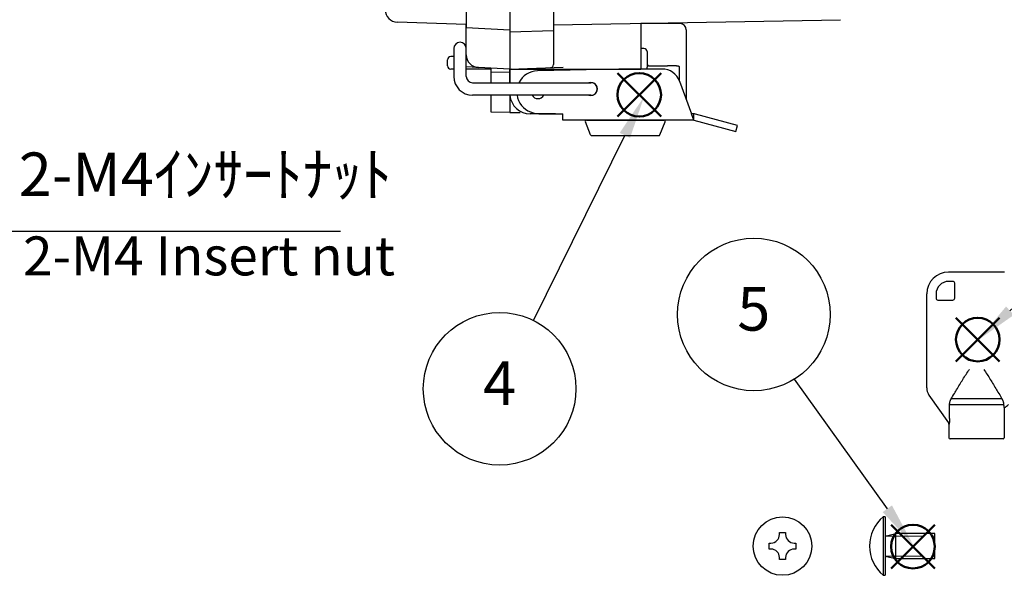
# Model space of a CAD drawing. Units: millimetres. Extents: x 0 to 1662, y 0 to 560.
# Drawn here: x 366 to 524, y 125 to 214 of the extents above; entities that cross this region are included whole.
import ezdxf

# ---------------------------------------------------------------- set-up
doc = ezdxf.new("R2010")
doc.units = ezdxf.units.MM
doc.header["$LTSCALE"] = 2
doc.linetypes.add('AM_ISO02W050x2', pattern=[3.75, 3, -0.75])
doc.layers.add('AM_12', color=7, linetype='Continuous', lineweight=50, plot=False)
for name, color, linetype, lineweight in [('AM_5', 3, 'Continuous', 25), ('鍵', 9, 'Continuous', 25), ('ﾄｯﾌﾟｶﾊﾞｰ', 7, 'Continuous', 25), ('ﾄｯﾌﾟｶﾊﾞｰ0', 7, 'AM_ISO02W050x2', 13), ('ﾋﾞｽ', 8, 'Continuous', 25), ('ﾋﾞｽ0', 8, 'AM_ISO02W050x2', 13), ('ﾎﾞﾃﾞｨｰ', 2, 'Continuous', 25), ('ﾗｯﾁ', 3, 'Continuous', 25), ('ﾗｯﾁ金具', 6, 'Continuous', 25)]:
    doc.layers.add(name, color=color, linetype=linetype, lineweight=lineweight)
doc.styles.add('ACISOTS', font='isocp.shx', dxfattribs={"height": 1, "bigfont": 'extfont.shx'})
doc.styles.add('takachi1', font='txt', dxfattribs={"height": 2.5})

# ---------------------------------------------------------------- blocks, each defined once
blk = doc.blocks.new('A$C4B986C65')
at = {"layer": 'ﾋﾞｽ'}
for p, q in [((-0.488636363636374, 1.856818181818198), (-0.488636363636374, 2.15000000000009)), ((-0.488636363636374, 2.15000000000009), (0.4886363636362603, 2.15000000000009)), ((0.4886363636362603, 2.15000000000009), (0.4886363636362603, 1.856818181818255)), ((-2.149999999999975, 0.488636363636374), (-1.856818181818198, 0.488636363636374)), ((-2.15000000000009, -0.4886363636363173), (-2.15000000000009, 0.488636363636374)), ((1.856818181818084, 0.488636363636374), (2.149999999999975, 0.488636363636374)), ((2.14999999999986, 0.488636363636374), (2.149999999999975, -0.4886363636363173)), ((-1.856818181818198, -0.4886363636363173), (-2.15000000000009, -0.4886363636363173)), ((2.149999999999975, -0.4886363636363173), (1.856818181818198, -0.4886363636363173)), ((-0.488636363636374, -2.14999999999986), (-0.488636363636374, -1.856818181818084)), ((0.4886363636362603, -2.149999999999975), (-0.488636363636374, -2.149999999999975)), ((0.4886363636362603, -1.856818181818084), (0.4886363636362603, -2.149999999999975))]:
    blk.add_line(p, q, dxfattribs=at)
blk.add_circle((0, 0), 4.700000000000208, dxfattribs=at)
for centre, start, end in [((-1.856818181818198, 1.856818181818198), 270, 0), ((1.856818181818084, 1.856818181818198), 180, 270), ((-1.856818181818198, -1.856818181818084), 0, 90), ((1.856818181818198, -1.856818181818084), 90, 180)]:
    blk.add_arc(centre, 1.368181818181793, start, end, dxfattribs=at)
blk = doc.blocks.new('A$C2BBE34E4')
at = {"layer": 'ﾋﾞｽ'}
for p, q in [((-7.999999999997042, 4.700000000000041), (-8.288444419041753, 4.700000000000041)), ((-8.288444419041753, 4.700000000000041), (-8.288444419041753, -4.700000000000041)), ((-7.755435039696633, 1.655900562353963), (-6.249999999997949, 1.999999999999543)), ((-6.249999999998067, -1.999999999999543), (-6.249999999997949, 1.999999999999543)), ((0, 1.999999999999543), (-6.249999999997949, 1.999999999999543)), ((0, -1.999999999999543), (0, 1.999999999999543)), ((-7.755435039696633, -1.655900562354075), (-6.249999999998067, -1.999999999999543)), ((-6.249999999998067, -1.999999999999543), (0, -1.999999999999543)), ((-8.288444419041753, -4.699999999999988), (-7.999999999997156, -4.699999999999988))]:
    blk.add_line(p, q, dxfattribs=at)
blk.add_lwpolyline([(-7.999999999997042, 4.700000000000041), (-7.999999999997156, -4.699999999999988)], dxfattribs=at)
for centre, radius, start, end in [((-4.399999999997135, 0), 6.099999999999998, 129.6019270811057, 230.3980729188942), ((-7.799999999996996, 1.850872263668349), 0.2, 179.9999999999966, 282.8750015596203), ((-7.799999999997112, -1.850872263668406), 0.2, 77.1249984403797, 179.9999999999966)]:
    blk.add_arc(centre, radius, start, end, dxfattribs=at)
at = {"layer": 'ﾋﾞｽ0'}
for p, q in [((-7.999999999997042, 1.599999999999563), (0, 1.599999999999563)), ((-7.999999999997042, -1.599999999999563), (0, -1.599999999999563))]:
    blk.add_line(p, q, dxfattribs=at)
blk = doc.blocks.new('*S33333351505050')
at = {"layer": 'AM_12', "color": 4}
for p, q in [((416.4053094070379, 210.3568705261198), (423.4053094070381, 217.3568705261198)), ((416.4053094070379, 217.3568705261198), (423.4053094070381, 210.3568705261198))]:
    blk.add_line(p, q, dxfattribs=at)
blk.add_circle((419.905309407038, 213.8568705261198), 3.5, dxfattribs=at)
blk = doc.blocks.new('*S34343452515151')
at = {"layer": 'AM_12', "color": 4}
for p, q in [((522.5157068120234, 95.41343218059137), (529.5157068120232, 102.4134321805914)), ((522.5157068120234, 102.4134321805914), (529.5157068120232, 95.41343218059137))]:
    blk.add_line(p, q, dxfattribs=at)
blk.add_circle((526.0157068120234, 98.91343218059136), 3.5, dxfattribs=at)
blk = doc.blocks.new('*S38383856555555')
at = {"layer": 'AM_5', "color": 3}
blk.add_line((402.932482498524, 177.6318341940978), (417.6115095933631, 207.3449267880065), dxfattribs=at)
blk.add_circle((397.5066719819183, 166.6489802736503), 12.25, dxfattribs=at)
at = {"layer": 'AM_5', "color": 3, "linetype": 'Continuous'}
blk.add_trace([(418.4377496749706, 206.9367430721436), (416.7852695117556, 207.7531105038694), (420.7119727457093, 213.6208433139766)], dxfattribs=at)
at = {"layer": 'AM_5', "color": 7, "insert": (397.5066719819183, 166.6489802736503), "char_height": 7, "attachment_point": 5, "style": 'ACISOTS'}
blk.add_mtext('4', dxfattribs=at)
blk = doc.blocks.new('*S41404057565656')
at = {"layer": 'AM_5', "color": 3, "linetype": 'Continuous'}
for p, q in [((292.1548986531058, 264.8196585042323), (290.2015714269177, 271.5416011361975)), ((293.0398591852948, 265.076818911018), (290.2015714269177, 271.5416011361975)), ((290.2015714269177, 271.5416011361975), (291.2699381209169, 264.5624980974465))]:
    blk.add_line(p, q, dxfattribs=at)
at = {"layer": 'AM_5', "color": 3}
for p, q in [((313.343223952148, 191.9047340522138), (292.1548986531058, 264.8196585042323)), ((371.9709798576598, 191.9047340522138), (313.343223952148, 191.9047340522138))]:
    blk.add_line(p, q, dxfattribs=at)
at = {"layer": 'AM_5', "color": 2, "insert": (320.343223952148, 195.4047340522138), "char_height": 7, "attachment_point": 7, "style": 'ACISOTS'}
blk.add_mtext('2-M4ｲﾝｻｰﾄﾅｯﾄ', dxfattribs=at)
blk = doc.blocks.new('*S43414158575757')
at = {"layer": 'AM_12', "color": 4}
for p, q in [((557.8777381090731, 106.5056182768781), (564.8777381090731, 113.505618276878)), ((557.8777381090731, 113.505618276878), (564.8777381090731, 106.5056182768781))]:
    blk.add_line(p, q, dxfattribs=at)
blk.add_circle((561.3777381090731, 110.005618276878), 3.5, dxfattribs=at)
blk = doc.blocks.new('*S44424259585858')
at = {"layer": 'AM_5', "color": 3}
blk.add_line((587.7902257939994, 134.152350053899), (566.537708595287, 114.635785620627), dxfattribs=at)
blk.add_circle((596.8129397255514, 142.438068689562), 12.25, dxfattribs=at)
at = {"layer": 'AM_5', "color": 3, "linetype": 'Continuous'}
blk.add_trace([(565.9143739965302, 115.3145643742302), (567.1610431940437, 113.9570068670239), (561.3818720629715, 109.901089257391)], dxfattribs=at)
at = {"layer": 'AM_5', "color": 7, "insert": (596.8129397255514, 142.438068689562), "char_height": 7, "attachment_point": 5, "style": 'ACISOTS'}
blk.add_mtext('6', dxfattribs=at)

msp = doc.modelspace()

# ---------------------------------------------------------------- linework, layer by layer
at = {"layer": 'AM_5', "color": 3}
msp.add_line((490.0866034080665, 156.7471135012428, 104.6535955442859), (505.0240285377922, 135.9402242543255, 104.6535955442859), dxfattribs=at)
msp.add_circle((483.6023444998073, 167.1402307627127, 104.6535955442859), 12.25, dxfattribs=at)
at = {"layer": 'AM_5', "color": 3, "linetype": 'Continuous'}
msp.add_trace([(504.2754028403093, 135.4027801331196, 104.6535955442859), (505.7726542352749, 136.4776683755314, 104.6535955442859), (509.1063219500157, 130.2538475084077, 104.6535955442859)], dxfattribs=at)
at = {"layer": '鍵', "linetype": 'Continuous'}
for p, q in [((523.8485163847606, 173.9514454901524), (514.8485163847608, 173.9514454901524)), ((515.5485163847608, 172.4514454901525), (514.8485163847608, 172.4514454901525)), ((515.8485163847608, 169.7514454901526), (515.8485163847608, 172.1514454901526)), ((511.3485163847608, 155.3519684911527), (511.3485163847608, 170.4514454901525)), ((512.8485163847608, 170.4514454901525), (512.8485163847608, 169.7514454901526)), ((513.1485163847611, 169.4514454901525), (515.5485163847608, 169.4514454901525)), ((517.9210275027608, 157.9266402471526), (518.0542095797609, 158.1270709051525)), ((518.0542095797609, 158.1270709051525), (518.189381148761, 158.3261640421525)), ((520.5076516477609, 158.3261641511527), (520.6428224877607, 158.1270701581526)), ((520.6428224877607, 158.1270701581526), (520.7760058397608, 157.9266409511526)), ((516.8947471857608, 156.2980346191526), (517.0206341277609, 156.5031363371526)), ((517.0206341277609, 156.5031363371526), (517.1469623627606, 156.7078420401525)), ((517.1469623627606, 156.7078420401525), (517.2738993597609, 156.9122724711527)), ((517.2738993597609, 156.9122724711527), (517.4015063517608, 157.1163232911526)), ((517.4015063517608, 157.1163232911526), (517.5298612617607, 157.3198771431527)), ((517.5298612617607, 157.3198771431527), (517.6591090647609, 157.5228624351525)), ((517.6591090647609, 157.5228624351525), (517.7894257857606, 157.7251689291527)), ((517.7894257857606, 157.7251689291527), (517.9210275027608, 157.9266402471526)), ((520.7760058397608, 157.9266409511526), (520.9076079767608, 157.7251686291526)), ((520.9076079767608, 157.7251686291526), (521.0379220347609, 157.5228636781526)), ((521.0379220347609, 157.5228636781526), (521.1671709097609, 157.3198781061526)), ((521.1671709097609, 157.3198781061526), (521.2955352617607, 157.1163088591526)), ((521.2955352617607, 157.1163088591526), (521.4231254817607, 156.9122846521525)), ((521.4231254817607, 156.9122846521525), (521.5500286247609, 156.7079138361527)), ((521.5500286247609, 156.7079138361527), (521.676435918761, 156.5030717211526)), ((521.676435918761, 156.5030717211526), (521.8024817877607, 156.2977043861526)), ((515.8983705507607, 154.6472662991527), (516.0190196247606, 154.8490568791527)), ((516.0190196247606, 154.8490568791527), (516.1451280147609, 155.0596000331526)), ((516.1451280147609, 155.0596000331526), (516.271590266761, 155.2702298091526)), ((516.271590266761, 155.2702298091526), (516.3959912427607, 155.4768145811527)), ((516.3959912427607, 155.4768145811527), (516.5196351577608, 155.6814914121525)), ((516.5196351577608, 155.6814914121525), (516.6439494847609, 155.8866023591526)), ((516.6439494847609, 155.8866023591526), (516.7691253227607, 156.0923829071526)), ((516.7691253227607, 156.0923829071526), (516.8947471857608, 156.2980346191526)), ((521.8024817877607, 156.2977043861526), (521.9278780647606, 156.0924327021526)), ((521.9278780647606, 156.0924327021526), (522.0523462917607, 155.8878469421526)), ((522.0523462917607, 155.8878469421526), (522.1768063477608, 155.6824904321526)), ((522.1768063477608, 155.6824904321526), (522.3027635817607, 155.4739054811527)), ((522.3027635817607, 155.4739054811527), (522.4293397197607, 155.2636493781527)), ((522.4293397197607, 155.2636493781527), (522.551947340761, 155.0595273061526)), ((522.551947340761, 155.0595273061526), (522.6666859247609, 154.8681823031526)), ((522.6666859247609, 154.8681823031526), (522.7804194827609, 154.6780706281526)), ((511.7102122957608, 154.2048156191527), (514.8442619977609, 149.7289287841527)), ((515.100242768761, 153.2056816701526), (515.1248188387608, 153.2775480241527)), ((515.1248188387608, 153.2775480241527), (515.1522409877607, 153.3485501521526)), ((515.1522409877607, 153.3485501521526), (515.1791501807609, 153.4131224801524)), ((515.1791501807609, 153.4131224801524), (515.2104773617605, 153.4795585851525)), ((515.2104773617605, 153.4795585851525), (515.2563848577608, 153.5648396831525)), ((515.2563848577608, 153.5648396831525), (515.2849897017607, 153.6155471051526)), ((515.2849897017607, 153.6155471051526), (515.3548652087607, 153.7333896911526)), ((523.4120430747608, 153.6155471051526), (515.2849897017607, 153.6155471051526)), ((515.3548652087607, 153.7333896911526), (515.5084042167608, 153.9921978191527)), ((515.5084042167608, 153.9921978191527), (515.6631170277607, 154.2526636951526)), ((515.6631170277607, 154.2526636951526), (515.7855302757608, 154.4582394961526)), ((515.7855302757608, 154.4582394961526), (515.8983705507607, 154.6472662991527)), ((522.7804194827609, 154.6780706281526), (522.9065358857608, 154.4666264161527)), ((522.9065358857608, 154.4666264161527), (523.0579500537607, 154.2120821491527)), ((523.0579500537607, 154.2120821491527), (523.2230709727609, 153.9340428451526)), ((523.2230709727609, 153.9340428451526), (523.3569006927609, 153.7085133031526)), ((523.3569006927609, 153.7085133031526), (523.4120430747608, 153.6155471051526)), ((523.4120430747608, 153.6155471051526), (523.4358529457606, 153.5734648421526)), ((523.4358529457606, 153.5734648421526), (523.477473446761, 153.4971467591527)), ((523.477473446761, 153.4971467591527), (523.5069892497606, 153.4367093261526)), ((523.5069892497606, 153.4367093261526), (523.5319838657606, 153.3794824231526)), ((523.5319838657606, 153.3794824231526), (523.5575345737608, 153.3169243281526)), ((523.5575345737608, 153.3169243281526), (523.5807649317608, 153.2537991201524)), ((515.0086010187612, 152.6155471051526), (515.0100479557607, 152.6699178801526)), ((523.6917170007608, 152.6155471051526), (515.0086010187612, 152.6155471051526)), ((515.0086010187612, 152.4909506651526), (515.0086010187612, 152.6155471051526)), ((515.0086010187612, 152.2168384731526), (515.0086010187612, 152.4909506651526)), ((515.0086010177607, 151.9389883361527), (515.0086010187612, 152.2168384731526)), ((515.0086010177607, 151.7172066041527), (515.0086010177607, 151.9389883361527)), ((515.0086010187612, 151.5253280401526), (515.0086010177607, 151.7172066041527)), ((515.0100479557607, 152.6699178801526), (515.0143897197606, 152.7678277991527)), ((515.0143897197606, 152.7678277991527), (515.0216187897609, 152.8434251881527)), ((515.0216187897609, 152.8434251881527), (515.0317062157609, 152.9128180521526)), ((515.0317062157609, 152.9128180521526), (515.0446600747608, 152.9876364541527)), ((515.0446600747608, 152.9876364541527), (515.0605121727607, 153.0620539951527)), ((515.0605121727607, 153.0620539951527), (515.0790761627607, 153.1342599671525)), ((515.0790761627607, 153.1342599671525), (515.100242768761, 153.2056816701526)), ((523.5807649317608, 153.2537991201524), (523.6013288747608, 153.1909932401526)), ((523.6013288747608, 153.1909932401526), (523.6198624627607, 153.1275375151524)), ((523.6198624627607, 153.1275375151524), (523.6363669067607, 153.0621599511527)), ((523.6363669067607, 153.0621599511527), (523.650616536761, 152.9961570481526)), ((523.650616536761, 152.9961570481526), (523.6622887277607, 152.9352290021526)), ((523.6622887277607, 152.9352290021526), (523.6719261147607, 152.8706512541527)), ((523.6719261147607, 152.8706512541527), (523.6805664017606, 152.7850564451525)), ((523.6848351917607, 152.7337203171526), (523.685220718761, 152.7273401491527)), ((523.685220718761, 152.7273401491527), (523.6860890487609, 152.7129227501526)), ((523.6860890487609, 152.7129227501526), (523.6870100517607, 152.6975161391527)), ((523.6870100517607, 152.6975161391527), (523.6877393727603, 152.6851424951526)), ((523.6877393727603, 152.6851424951526), (523.6883543717607, 152.6745840491528)), ((523.6883543717607, 152.6745840491528), (523.6889624727609, 152.6640960631526)), ((523.6889624727609, 152.6640960631526), (523.6896623897608, 152.6519107831527)), ((523.6896623897608, 152.6519107831527), (523.6905286787609, 152.6366462961527)), ((523.6905286787609, 152.6366462961527), (523.6913506647605, 152.6220646671526)), ((523.6913506647605, 152.6220646671526), (523.6917170007608, 152.6155471051526)), ((523.6917170007608, 152.6155471051526), (523.6927465297609, 152.5965172371525)), ((523.6927465297609, 152.5965172371525), (523.6945215467608, 152.5664826141526)), ((523.6945215467608, 152.5664826141526), (523.6961448987608, 152.5439610331527)), ((523.6961448987608, 152.5439610331527), (523.6980364717607, 152.5203949141527)), ((523.6980364717607, 152.5203949141527), (523.7001810147609, 152.4961865311526)), ((523.7001810147609, 152.4961865311526), (523.7025300677603, 152.4724527231527)), ((523.7025300677603, 152.4724527231527), (523.7051047397608, 152.4488964121526)), ((523.7051047397608, 152.4488964121526), (523.7079252297609, 152.4252545261527)), ((523.7079252297609, 152.4252545261527), (523.7110023857608, 152.4015370171526)), ((523.7110023857608, 152.4015370171526), (523.7143440127609, 152.3778444401526)), ((523.7143440127609, 152.3778444401526), (523.717963267761, 152.3542314001526)), ((523.717963267761, 152.3542314001526), (523.7218816527607, 152.3306807651526)), ((523.7218816527607, 152.3306807651526), (523.7261265127609, 152.3071775821526)), ((523.7261265127609, 152.3071775821526), (523.7307446737607, 152.2837388431526)), ((523.7307446737607, 152.2837388431526), (523.7357887657606, 152.2603895051526)), ((523.7357887657606, 152.2603895051526), (523.7413200407607, 152.2371567091527)), ((523.7413200407607, 152.2371567091527), (523.7475420007609, 152.2140910081527)), ((523.7475420007609, 152.2140910081527), (523.7546966547609, 152.1913002211527)), ((523.7546966547609, 152.1913002211527), (523.7637938977607, 152.1691238981527)), ((523.7637938977607, 152.1691238981527), (523.7785017667609, 152.1514454491527)), ((523.7810803417607, 152.1514454541526), (523.7785017667609, 152.1514454491527)), ((523.7835947437607, 152.1514454601526), (523.7810803417607, 152.1514454541526)), ((523.7862958297609, 152.1514454671526), (523.7835947437607, 152.1514454601526)), ((523.7887364037608, 152.1514454751527), (523.7862958297609, 152.1514454671526)), ((523.7908074877608, 152.1514454831527), (523.7887364037608, 152.1514454751527)), ((523.7926409317607, 152.1514454881526), (523.7908074877608, 152.1514454831527)), ((523.7943950097609, 152.1514454901526), (523.7926409317607, 152.1514454881526)), ((523.7966878357608, 152.1514454901526), (523.7943950097609, 152.1514454901526)), ((523.7985163847609, 152.1514454901526), (523.7966878357608, 152.1514454901526)), ((523.7985177607607, 152.1519899911527), (523.7985163847609, 152.1514454901526)), ((523.7985163847609, 152.1514454901526), (523.7985163847609, 147.3514454901527)), ((523.7985222327607, 152.1531859451526), (523.7985177607607, 152.1519899911527)), ((523.7985302727607, 152.1543943851526), (523.7985222327607, 152.1531859451526)), ((523.7985413507608, 152.1553582961526), (523.7985302727607, 152.1543943851526)), ((523.798553956761, 152.1561933151526), (523.7985413507608, 152.1553582961526)), ((523.7985677977607, 152.1570302761527), (523.798553956761, 152.1561933151526)), ((523.7985873777607, 152.1579988951526), (523.7985677977607, 152.1570302761527)), ((523.7986177517608, 152.1592114141527), (523.7985873777607, 152.1579988951526)), ((523.7986510437609, 152.1604034411527), (523.7986177517608, 152.1592114141527)), ((523.7986668017608, 152.1609442991527), (523.7986510437609, 152.1604034411527)), ((515.0023294927607, 150.1181165281527), (515.0013572847608, 150.0954934201526)), ((515.0032254657608, 150.1407345591527), (515.0023294927607, 150.1181165281527)), ((515.0040469407606, 150.1633653981526), (515.0032254657608, 150.1407345591527)), ((515.0047956097608, 150.1860299351526), (515.0040469407606, 150.1633653981526)), ((515.0054730527609, 150.2087133371526), (515.0047956097608, 150.1860299351526)), ((515.0060806567609, 150.2313379871526), (515.0054730527609, 150.2087133371526)), ((515.006619777761, 150.2538351511527), (515.0060806567609, 150.2313379871526)), ((515.0070916647607, 150.2763659581526), (515.006619777761, 150.2538351511527)), ((515.0074974787611, 150.2992691791527), (515.0070916647607, 150.2763659581526)), ((515.0078383377607, 150.3225095181527), (515.0074974787611, 150.2992691791527)), ((515.0081152387609, 150.3448673951527), (515.0078383377607, 150.3225095181527)), ((515.0083291357608, 150.3655497591528), (515.0081152387609, 150.3448673951527)), ((515.0084808507606, 150.3891756911527), (515.0083291357608, 150.3655497591528)), ((515.0085711677608, 150.4189677801526), (515.0084808507606, 150.3891756911527)), ((515.0086010477609, 150.4351090421526), (515.0085711677608, 150.4189677801526)), ((515.0086010237609, 151.3334495041527), (515.0086010187612, 151.5253280401526)), ((515.0086010307608, 151.1116678371526), (515.0086010237609, 151.3334495041527)), ((515.0086010377609, 150.8338177581526), (515.0086010307608, 151.1116678371526)), ((515.0086010447608, 150.5597055231527), (515.0086010377609, 150.8338177581526)), ((515.0086010477609, 150.4351090421526), (515.0086010447608, 150.5597055231527)), ((514.8442619977609, 149.7289287841527), (514.8656259787612, 149.6984178571526)), ((514.8697235747609, 149.6923592591527), (514.8656259787612, 149.6984178571526)), ((514.875058081761, 149.6841214601526), (514.8697235747609, 149.6923592591527)), ((514.8789815997607, 149.6774864701526), (514.875058081761, 149.6841214601526)), ((514.8831070537608, 149.6701515041528), (514.8789815997607, 149.6774864701526)), ((514.8869906657608, 149.6627519931526), (514.8831070537608, 149.6701515041528)), ((514.8906196077606, 149.6553075541528), (514.8869906657608, 149.6627519931526)), ((514.8940613877609, 149.6477237851525), (514.8906196077606, 149.6553075541528)), ((514.8972794077608, 149.6400555631526), (514.8940613877609, 149.6477237851525)), ((514.9002776157608, 149.6322995311526), (514.8972794077608, 149.6400555631526)), ((514.8985163847611, 149.5568558531526), (514.8985163847611, 147.3514454901527)), ((514.8985163847611, 149.5568558531526), (514.900341713761, 149.5540732721526)), ((514.9030555537609, 149.6244595351526), (514.9002776157608, 149.6322995311526)), ((514.900341713761, 149.5540732721526), (514.9026391377608, 149.5505710091527)), ((514.9026391377608, 149.5505710091527), (514.9043937107608, 149.5478963141527)), ((514.9056092997608, 149.6165447621526), (514.9030555537609, 149.6244595351526)), ((514.9043937107608, 149.5478963141527), (514.906225062761, 149.5451046301526)), ((514.9079374007608, 149.6085606851527), (514.9056092997608, 149.6165447621526)), ((514.906225062761, 149.5451046301526), (514.9082924887608, 149.5419531081526)), ((514.9100382857608, 149.6005127691527), (514.9079374007608, 149.6085606851527)), ((514.9082924887608, 149.5419531081526), (514.9107284717608, 149.5382397681526)), ((514.9119103417607, 149.5924109961527), (514.9100382857608, 149.6005127691527)), ((514.9107284717608, 149.5382397681526), (514.9134292297608, 149.5341227991527)), ((514.9135521177607, 149.5842583131527), (514.9119103417607, 149.5924109961527)), ((514.9134292297608, 149.5341227991527), (514.9159467227609, 149.5302851871526)), ((514.9149625717608, 149.5760505381526), (514.9135521177607, 149.5842583131527)), ((514.9161413807608, 149.5678540501527), (514.9149625717608, 149.5760505381526)), ((514.9159467227609, 149.5302851871526), (514.9178057207604, 149.5274513681526)), ((514.9170861597609, 149.5595468871526), (514.9161413807608, 149.5678540501527)), ((514.9177969557609, 149.5511669011527), (514.9170861597609, 149.5595468871526)), ((514.9182828947609, 149.5434759581527), (514.9177969557609, 149.5511669011527)), ((514.9178057207604, 149.5274513681526), (514.9185309927608, 149.5263457761527)), ((514.918507571761, 149.5336426131527), (514.9182828947609, 149.5434759581527)), ((514.9185309927608, 149.5263457761527), (514.918507571761, 149.5336426131527)), ((514.9337208247608, 149.5347638371526), (514.9185309927608, 149.5263457761527)), ((514.9413465107608, 149.5560758091526), (514.9337208247608, 149.5347638371526)), ((514.947116371761, 149.5779746161527), (514.9413465107608, 149.5560758091526)), ((514.951990111761, 149.6000920231526), (514.947116371761, 149.5779746161527)), ((514.9562923727605, 149.6223277531526), (514.951990111761, 149.6000920231526)), ((514.9601792377607, 149.6446398491527), (514.9562923727605, 149.6223277531526)), ((514.9637405557609, 149.6670062751527), (514.9601792377607, 149.6446398491527)), ((514.9670336987612, 149.6894138771526), (514.9637405557609, 149.6670062751527)), ((514.9700983857607, 149.7118538021526), (514.9670336987612, 149.6894138771526)), ((514.9729634527608, 149.7343200771526), (514.9700983857607, 149.7118538021526)), ((514.9756504757609, 149.7568083311527), (514.9729634527608, 149.7343200771526)), ((514.9781763877609, 149.7793152971525), (514.9756504757609, 149.7568083311527)), ((514.9805546767607, 149.8018383371525), (514.9781763877609, 149.7793152971525)), ((514.9827970827608, 149.8243752991526), (514.9805546767607, 149.8018383371525)), ((514.9849124317608, 149.8469245451525), (514.9827970827608, 149.8243752991526)), ((514.9869058977607, 149.8694848861527), (514.9849124317608, 149.8469245451525)), ((514.9887852087605, 149.8920550171526), (514.9869058977607, 149.8694848861527)), ((514.9905577787612, 149.9146337721526), (514.9887852087605, 149.8920550171526)), ((514.9922281547608, 149.9372203311526), (514.9905577787612, 149.9146337721526)), ((514.9938002607608, 149.9598139021525), (514.9922281547608, 149.9372203311526)), ((514.9952778037608, 149.9824139271526), (514.9938002607608, 149.9598139021525)), ((514.9966642827609, 150.0050198621525), (514.9952778037608, 149.9824139271526)), ((514.9979627847608, 150.0276305441527), (514.9966642827609, 150.0050198621525)), ((514.9991761437608, 150.0502456701526), (514.9979627847608, 150.0276305441527)), ((515.0003068657609, 150.0728670871526), (514.9991761437608, 150.0502456701526)), ((515.0013572847608, 150.0954934201526), (515.0003068657609, 150.0728670871526)), ((523.5985163847608, 147.1514454901526), (515.0985163847608, 147.1514454901526))]:
    msp.add_line(p, q, dxfattribs=at)
at = {"layer": '鍵'}
msp.add_line((523.6805664017606, 152.7850564451525), (523.6848351917607, 152.7337203171526), dxfattribs=at)
at = {"layer": '鍵', "linetype": 'Continuous'}
for centre, radius, start, end in [((514.8485163847608, 170.4514454901525), 3.5, 90, 180), ((514.8485163847608, 170.4514454901525), 2, 90, 180), ((515.5485163847608, 172.1514454901526), 0.3, 0, 90), ((513.1485163847611, 169.7514454901526), 0.3, 180, 270), ((515.5485163847608, 169.7514454901526), 0.3, 270, 0), ((513.3485163847608, 155.3519684911527), 2, 180, 214.9999999999974), ((522.2498511801045, 155.047718032499), 3.276017768179055, 298.2145060774506, 313.3289550259129), ((514.5985163877607, 149.5568558541527), 0.3, 0, 35.00000018898874), ((515.0985163847608, 147.3514454901527), 0.2, 180, 270), ((523.5985163847608, 147.3514454901527), 0.2, 270, 0)]:
    msp.add_arc(centre, radius, start, end, dxfattribs=at)
at = {"layer": 'ﾄｯﾌﾟｶﾊﾞｰ'}
for p, q in [((444.4685800766086, 261.5531250004293), (444.468580076414, 204.3531249993746)), ((437.4685800808942, 213.6956198449493), (426.3987810831197, 214.0821857440512)), ((437.4685800808869, 208.8179085874341), (437.4685800808942, 213.6956198449493)), ((434.4685800824293, 207.0531250001164), (434.4685800824366, 208.0531249994906)), ((435.4685800765145, 208.5531249991782), (434.9685800821238, 208.5531249991782)), ((437.4861851526794, 208.5531249991779), (437.4685800765147, 208.5531249991779)), ((435.4685800765145, 206.5531250004289), (434.9685800821167, 206.5531250004289)), ((444.4685800765069, 206.5531250004329), (437.3666490977057, 206.9253214316536)), ((441.4685800783912, 206.5531250004292), (437.4685800765147, 206.553125000429)), ((441.4685800783912, 204.3531249994154), (441.4685800783912, 206.6578873088306)), ((441.4685800783912, 199.6054901995609), (441.4685800783912, 202.3531249994154)), ((444.4685800765243, 202.3531249994154), (444.4685800765213, 199.5531250048094)), ((444.4685800765141, 199.5531250048094), (441.4685800783912, 199.6054901995609))]:
    msp.add_line(p, q, dxfattribs=at)
for centre, radius, start, end in [((426.4685800765212, 216.0809673980889), 2, 179.9999999998957, 268.0000000001006), ((439.4685800796353, 208.8179085874377), 1.999999998749999, 180, 266.9999999999943), ((434.9685800821238, 208.0531249994906), 0.4999999996875, 90, 179.9999999997914), ((434.9685800821164, 207.0531250001164), 0.4999999996875, 179.9999999997914, 270)]:
    msp.add_arc(centre, radius, start, end, dxfattribs=at)
at = {"layer": 'ﾄｯﾌﾟｶﾊﾞｰ0'}
msp.add_line((441.4685800783912, 206.0529789582027), (444.4685800765031, 206.0529789582026), dxfattribs=at)
at = {"layer": 'ﾎﾞﾃﾞｨｰ'}
for p, q in [((451.4685800765067, 314.303961810801), (451.4685800764993, 207.5531249973042)), ((437.4685800808871, 309.9362705490368), (437.4685800808934, 213.1699794554256)), ((444.4685800765069, 261.5531249973043), (444.4685800765069, 213.553124997297)), ((444.4685800765069, 213.553124997297), (444.4685800765031, 204.3531249994154)), ((451.4685800765, 213.674432450098), (497.5034848893714, 214.4779747024855)), ((465.4685800765031, 213.9188033590632), (465.4685800765067, 206.5531249973042)), ((444.4685800765281, 212.8031250006728), (437.4685800808934, 213.1699794554256)), ((444.468580076534, 212.5031249975405), (451.4685800764998, 212.7475703839763)), ((444.4685800765031, 211.5531249973006), (444.4685800763905, 204.3531249993782)), ((451.4685800764993, 207.5531249973042), (451.4685800764993, 207.2804147711373)), ((444.4685800765141, 206.5531249973006), (452.9848114788905, 206.8505183510348)), ((444.4685800765141, 206.5531249973006), (465.4685800765067, 206.5531249973042)), ((444.4685800766268, 206.5531249973378), (465.4685800766195, 206.5531249973414)), ((447.4685800765212, 206.5531249973011), (447.4685800765212, 206.6578873057675)), ((444.4685800765031, 202.353124999419), (444.4685800765031, 199.5531249973006)), ((444.4685800765213, 199.5531249973006), (446.1187179323124, 199.5819282607158))]:
    msp.add_line(p, q, dxfattribs=at)
msp.add_arc((450.9685800764993, 207.2804147711408), 0.5, 271.9999999997952, 359.9999999997914, dxfattribs=at)
at = {"layer": 'ﾗｯﾁ', "linetype": 'Continuous'}
for p, q in [((469.7685800765145, 213.8531249994155), (465.4685800766158, 213.8531249994155)), ((471.7685800765146, 213.8531249994155), (469.7685800765145, 213.8531249994155)), ((472.7685800765144, 212.8531249994155), (472.7685800765144, 201.6500979034886)), ((465.9685800765147, 209.8531249994155), (465.4685800766177, 209.8531249994207)), ((466.4685800765147, 209.3531249994154), (466.4685800765147, 207.5531249994156)), ((466.4685800765147, 207.5531249994156), (466.4685800765147, 206.8531249994154)), ((466.9685800765146, 207.0531249994155), (469.7685800765145, 207.0531249994155)), ((470.7483761565148, 207.0531249994155), (469.7685800765145, 207.0531249994155)), ((470.7647738155146, 207.0530625994153), (470.7483761565148, 207.0531249994155)), ((470.8056832175146, 207.0528614694156), (470.7647738155146, 207.0530625994153)), ((470.8586790075146, 207.0525007134156), (470.8056832175146, 207.0528614694156)), ((470.9113594905145, 207.0519594194154), (470.8586790075146, 207.0525007134156)), ((470.9559335985146, 207.0512137304156), (470.9113594905145, 207.0519594194154)), ((470.9947043925147, 207.0502333344154), (470.9559335985146, 207.0512137304156)), ((471.0313113515145, 207.0489870674154), (470.9947043925147, 207.0502333344154)), ((471.0691963465143, 207.0474430024155), (471.0313113515145, 207.0489870674154)), ((471.1091718795146, 207.0455590954154), (471.0691963465143, 207.0474430024155)), ((471.1501817495146, 207.0432861074156), (471.1091718795146, 207.0455590954154)), ((471.1911363355146, 207.0405744804154), (471.1501817495146, 207.0432861074156)), ((471.2314419695146, 207.0373617784155), (471.1911363355146, 207.0405744804154)), ((471.2713431345147, 207.0335638084154), (471.2314419695146, 207.0373617784155)), ((471.3111638885145, 207.0290941194155), (471.2713431345147, 207.0335638084154)), ((471.3510675745147, 207.0238465814157), (471.3111638885145, 207.0290941194155)), ((471.3909033355147, 207.0176765904155), (471.3510675745147, 207.0238465814157)), ((471.4305148815147, 207.0104133984154), (471.3909033355147, 207.0176765904155)), ((471.4698427455146, 207.0018184364155), (471.4305148815147, 207.0104133984154)), ((471.5088030225144, 206.9915993914155), (471.4698427455146, 207.0018184364155)), ((471.5471445855146, 206.9793074674155), (471.5088030225144, 206.9915993914155)), ((471.5845240885143, 206.9643516534156), (471.5471445855146, 206.9793074674155)), ((444.4685801361205, 206.5531249994153), (444.4685800765147, 206.3531249994155)), ((444.4685800765147, 204.3531252241919), (444.4685800765147, 206.3531249994155)), ((466.4685800765147, 206.5531249994155), (466.4685800765147, 206.8531249994154)), ((471.6203220975146, 206.9457774134155), (471.5845240885143, 206.9643516534156)), ((471.6528698045147, 206.9221430164157), (471.6203220975146, 206.9457774134155)), ((471.6786520115142, 206.8914289764157), (471.6528698045147, 206.9221430164157)), ((471.6895173575147, 206.8531249994154), (471.6786520115142, 206.8914289764157)), ((471.6895173565147, 206.4931251144155), (471.6895173575147, 206.8531249994154)), ((471.6895173535146, 205.7011252304155), (471.6895173565147, 206.4931251144155)), ((471.6895173515148, 204.8983250724154), (471.6895173535146, 205.7011252304155)), ((471.6895173506276, 204.6141217290208), (471.6895173515148, 204.8983250724154)), ((451.7685800765145, 199.3531249994155), (447.7185800765147, 199.3531249994155))]:
    msp.add_line(p, q, dxfattribs=at)
at = {"layer": 'ﾗｯﾁ'}
for p, q in [((444.4685800765031, 206.5531249973002), (465.4685800765007, 206.5531249972476)), ((444.4685800765031, 206.5531249973002), (444.4685800763905, 204.3531249993784)), ((444.4685800762846, 204.3531249993746), (444.4685801360076, 206.5531249973002)), ((444.4685800763972, 204.3531249994119), (444.4685801361205, 206.5531249973374)), ((444.4685800766158, 206.5531249973374), (444.4685800765031, 204.3531249994155))]:
    msp.add_line(p, q, dxfattribs=at)
at = {"layer": 'ﾗｯﾁ', "linetype": 'Continuous'}
for centre, radius, start, end in [((471.7685800765146, 212.8531249994155), 1, 0, 90), ((465.9685800765147, 209.3531249994154), 0.5, 0, 90), ((466.9685800675147, 207.5531250214154), 0.4999999960000002, 180, 225.0000025709869), ((466.9685800995146, 207.5531249894154), 0.4999999960000002, 224.9999974289946, 270), ((444.6685800765147, 206.3531249994155), 0.2, 90, 180), ((447.7185800765147, 202.6031249994154), 3.25, 184.418271601417, 270)]:
    msp.add_arc(centre, radius, start, end, dxfattribs=at)
at = {"layer": 'ﾗｯﾁ金具'}
for p, q in [((435.4685800765145, 209.8531249994155), (435.4685800765145, 205.3531249994155)), ((437.4685800765147, 205.3531249994155), (437.4685800765147, 209.8531249994155)), ((438.4685800765145, 204.3531249994155), (457.4685800765147, 204.3531249994155)), ((457.4685800765147, 202.3531249994155), (438.4685800765145, 202.3531249994155))]:
    msp.add_line(p, q, dxfattribs=at)
at = {"layer": 'ﾗｯﾁ金具', "linetype": 'Continuous'}
for p, q in [((461.9685800765147, 206.5531249994155), (448.8903745625148, 206.2522254534153)), ((468.8834015405147, 206.5531249994155), (461.9782097275148, 206.5531249994155)), ((471.7024794035144, 204.5791854294154), (473.6046098425148, 199.3531249994155)), ((449.5253565125146, 199.3531249994155), (452.9685800765147, 199.3531249994155)), ((452.9685800765147, 198.3531249994154), (452.9685800765147, 199.3531249994155)), ((473.9685800765147, 199.3531249994155), (473.6046098425148, 199.3531249994155)), ((473.9685800765147, 198.3531249994154), (473.6046098425148, 199.3531249994155)), ((473.9685800765147, 198.3531249994154), (473.9685800765147, 199.3531249994155)), ((480.9888799053025, 197.5073175096232), (474.2273991215141, 199.3190508264154)), ((473.9685800765147, 198.3531249994154), (452.9685800765147, 198.3531249994154)), ((457.4182913305145, 195.9788468634156), (456.5782913305146, 198.0788468634154)), ((456.7639866685143, 198.3531249994154), (457.4685800765147, 198.3531249994154)), ((457.4685800765147, 198.3531249994154), (462.9685800765146, 198.3531249994154)), ((462.9685800765146, 198.3531249994154), (468.4685800765145, 198.3531249994154)), ((468.4685800765145, 198.3531249994154), (469.1731734835143, 198.3531249994154)), ((468.5188688225147, 195.9788468634156), (469.3588688225148, 198.0788468634154)), ((473.9685800765147, 198.3531249994154), (480.7300608607, 196.5413916841069)), ((480.7300608605147, 196.5413916834154), (480.9888799055145, 197.5073175104155)), ((457.6039866685146, 195.8531249994155), (468.3331734835144, 195.8531249994155))]:
    msp.add_line(p, q, dxfattribs=at)
at = {"layer": 'ﾗｯﾁ金具'}
for centre, radius, start, end in [((436.4685800765147, 209.8531249994155), 1, 0, 180), ((438.4685800765145, 205.3531249994155), 3, 180, 270), ((438.4685800765145, 205.3531249994155), 1, 180, 270), ((457.4685800765147, 203.3531249994155), 1.05, 252.2472098397591, 107.7527901602409), ((457.4685800765147, 203.3531249994155), 1, 270, 90)]:
    msp.add_arc(centre, radius, start, end, dxfattribs=at)
at = {"layer": 'ﾗｯﾁ金具', "linetype": 'Continuous'}
for centre, radius, start, end in [((448.9685800765147, 202.8531249994154), 3.399999999999999, 91.31801208600537, 153.8210270504543), ((468.8834015405147, 203.5531249994155), 3, 20.0000000000034, 90), ((448.9685800765147, 202.8531249994154), 3.399999999999999, 188.462785243488, 249.635865194003), ((448.9685800765147, 202.8531249994154), 1.05, 208.4507901435565, 331.5631235031868), ((449.5253565125146, 204.3531249994155), 5, 249.635865194003, 270), ((473.9685800765147, 198.3531249994154), 1, 75.00000000000554, 90), ((456.7639866685143, 198.1531249994154), 0.2, 90, 201.801409486005), ((469.1731734835143, 198.1531249994154), 0.2, 338.198590513995, 90), ((457.6039866685945, 196.0531250015614), 0.2, 201.8014094630849, 269.9999999770845), ((468.3331734835144, 196.0531249994155), 0.2, 270, 338.198590513995)]:
    msp.add_arc(centre, radius, start, end, dxfattribs=at)

# ---------------------------------------------------------------- block references
at = {"layer": 'AM_12'}
for name, p in [('*S33333351505050', (45.3082727243935, -11.44283471082395)), ('*S43414158575757', (-41.83472849428907, 53.10109945984283)), ('*S34343452515151', (-16.87871206767264, 30.95009568424871, 104.6535955442859))]:
    msp.add_blockref(name, p, dxfattribs=at)
at = {"layer": 'AM_5'}
for name, p in [('*S41404057565656', (45.3082727243935, -11.44283471082395)), ('*S44424259585858', (-41.83472849428907, 53.10109945984283)), ('*S38383856555555', (45.3082727243935, -11.44283471082395))]:
    msp.add_blockref(name, p, dxfattribs=at)
at = {"layer": 'ﾋﾞｽ'}
for name, p in [('A$C4B986C65', (488.2110400012733, 129.9533985813932)), ('A$C2BBE34E4', (512.6650774332641, 129.9533985813932))]:
    msp.add_blockref(name, p, dxfattribs=at)

# ---------------------------------------------------------------- texts
at = {"insert": (366.3336348130213, 179.668829217652), "char_height": 6.25, "attachment_point": 1, "style": 'takachi1'}
msp.add_mtext_dynamic_manual_height_columns('{\\Fisocp3|c128;\\C2;2-M4 Insert nut}', width=69.982323400257, gutter_width=12.5, heights=[0], dxfattribs=at)
at = {"layer": 'AM_5', "color": 7, "insert": (483.6023444998073, 167.1402307627127, 104.6535955442859), "char_height": 7, "attachment_point": 5, "style": 'ACISOTS'}
msp.add_mtext('5', dxfattribs=at)

doc.saveas('drawing.dxf')
